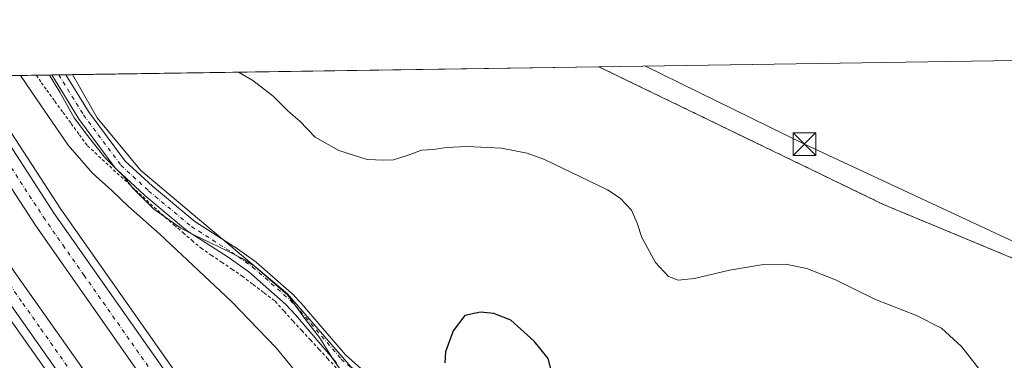
# Model space of a CAD drawing. Units: metres. Extents: x 604800 to 608271, y 4678324 to 4680689.
# Drawn here: x 607022 to 607347, y 4680577 to 4680689 of the extents above; entities that cross this region are included whole.
import ezdxf

# ---------------------------------------------------------------- set-up
doc = ezdxf.new("R2010")
doc.units = ezdxf.units.M
doc.header["$MEASUREMENT"] = 0
doc.linetypes.add('DGN Style 2', pattern=[1.6480167562047852, 0.988810053722871, -0.6592067024819142])
doc.linetypes.add('DGN Style 4', pattern=[2.6384748266838614, 1.318413404963828, -0.6592067024819142, 0.001648016756204785, -0.6592067024819142])
for name, color, linetype, lineweight in [('Alambrada', 7, 'DGN Style 2', 0), ('Arcén (en calzada doble)', 91, 'Continuous', 13), ('Carretera de calzada doble Cxs', 1, 'Continuous', 13), ('Carretera de calzada doble eje', 1, 'DGN Style 4', 0), ('Comarca CxS', 21, 'Continuous', 0), ('Comunidad Autónoma CxS', 142, 'Continuous', 0), ('Cultivos herbáceos CxS', 92, 'Continuous', 0), ('Curva de nivel maestra', 30, 'Continuous', 30), ('Curva de nivel normal', 30, 'Continuous', 0), ('Espacio natural protegido', 121, 'Continuous', 13), ('Espacio natural protegido CxS', 121, 'Continuous', 0), ('Instalación de energía eléctrica Cxs', 135, 'Continuous', 0), ('Municipio CxS', 4, 'Continuous', 0), ('Núcleo urbano CxS', 7, 'Continuous', 0), ('Pista no pavimentada Cxs', 111, 'Continuous', 0), ('Pista no pavimentada eje', 91, 'DGN Style 4', 0), ('Provincia CxS', 1, 'Continuous', 0), ('Tendido', 6, 'Continuous', 0), ('Torre de tendido puntual', 7, 'Continuous', 0)]:
    doc.layers.add(name, color=color, linetype=linetype, lineweight=lineweight)

# ---------------------------------------------------------------- blocks, each defined once
blk = doc.blocks.new('*U6')
at = {"layer": 'Núcleo urbano CxS', "color": 7, "linetype": 'Continuous', "lineweight": 0}
blk.add_polyline3d([(607209.6716, 4680311.9035, 282.1725000000006), (607079.7975000005, 4680489.723900001, 289.2955999999977), (606991.7609999999, 4680590.219900001, 294.2942000000039), (606967.6392999999, 4680622.706300001, 294.144100000005), (606958.6864999998, 4680634.9779, 294.6270999999979), (606937.5235000001, 4680669.521700001, 296.8176999999997), (607039.5274999999, 4680671.068600001, 296.3497000000062), (607047.6876999997, 4680656.806299999, 296.6959000000061), (607062.0553000001, 4680639.4527, 297.1897999999928), (607110.5850999998, 4680598.718699999, 299.5938000000024), (607131.5499, 4680574.515500001, 299.7237000000023), (607138.0516999997, 4680561.487299999, 299.9640999999974), (607154.7193, 4680534.6665, 299.3173999999999), (607172.8811999997, 4680500.267700001, 297.071100000001), (607198.3191000001, 4680448.856899999, 292.7121000000043), (607209.0314999997, 4680431.438899999, 290.6971000000049), (607249.6687000003, 4680372.954700001, 287.1217999999935), (607284.6963000001, 4680322.240499999, 284.8558000000049)], dxfattribs=at)
blk = doc.blocks.new('5TTEND')
at = {"layer": 'Torre de tendido puntual', "color": 7, "linetype": 'Continuous', "lineweight": 0}
for p, q in [((-0.375, 0.3754), (0.375, -0.3746)), ((0.3720000000000001, 0.3784000000000001), (-0.3720000000000001, -0.3776))]:
    blk.add_line(p, q, dxfattribs=at)
at = {"layer": 'Torre de tendido puntual', "color": 7, "linetype": 'Continuous', "lineweight": 0, "flags": 128}
blk.add_lwpolyline([(-0.375, -0.3746), (0.375, -0.3746), (0.375, 0.3754), (-0.375, 0.3754), (-0.3720000000000001, -0.3776)], dxfattribs=at)

msp = doc.modelspace()

# ---------------------------------------------------------------- linework, layer by layer
at = {"layer": 'Alambrada', "color": 7, "linetype": 'DGN Style 2', "lineweight": 0}
for points in [[(607213.3245000001, 4680673.704299999, 291.9291999999987), (607307.6001000004, 4680628.110099999, 291.2734000000055), (607468.9301000005, 4680561.130100001, 291.6793000000035), (607542.2401000002, 4680524.5701, 291.5072999999975), (607676.2100999998, 4680450.4301, 292.0715999999957), (607692.1401000004, 4680446.1501, 292.0996000000014), (607524.8388999999, 4680678.428500001, 290.763300000006)], [(607027.5866, 4680670.887599999, 296.8646000000008), (607029.2982999999, 4680668.413899999, 296.7204000000056), (607031.0100999996, 4680665.940099999, 296.6974000000046), (607033.7081000004, 4680662.2641, 296.8322000000044), (607036.4061000004, 4680658.588099999, 296.6971000000049), (607039.1041000001, 4680654.9121, 296.6209999999992), (607041.8021, 4680651.236099999, 296.7347000000009), (607044.5000999998, 4680647.5601, 296.843200000003), (607048.1671000002, 4680644.1887, 297.1576000000059), (607051.8343000002, 4680640.817100001, 297.1517000000022), (607055.5015000004, 4680637.445699999, 297.138300000006), (607059.1687000003, 4680634.074300001, 297.2406000000047), (607062.8356999997, 4680630.7029, 297.349000000002), (607066.5028999997, 4680627.331499999, 297.4655000000057), (607070.1700999998, 4680623.960100001, 297.3920000000071), (607073.1224999996, 4680621.420100001, 297.5945000000065), (607076.0751, 4680618.880100001, 297.7114000000001), (607079.0274999999, 4680616.340100001, 297.8803000000044), (607081.9801000003, 4680613.800100001, 298.1695000000037), (607085.3825000003, 4680611.487500001, 298.3429999999935), (607088.7851, 4680609.175100001, 298.6091000000015), (607092.1875, 4680606.862500001, 299.0630999999994), (607095.5900999998, 4680604.550100001, 299.147100000002), (607099.2200999996, 4680601.783299999, 299.5114999999932), (607102.8501000004, 4680599.0167, 299.7862000000023), (607106.4801000003, 4680596.2501, 299.8444000000018), (607109.4301000005, 4680592.9451, 299.914499999999), (607112.3800999997, 4680589.640100001, 299.9241999999941), (607115.2341, 4680586.574100001, 299.7986999999994), (607118.0881000003, 4680583.508099999, 299.9486000000034), (607120.9420999996, 4680580.442100001, 299.8151999999973), (607123.7960999999, 4680577.3761, 300.0106999999989), (607126.6501000002, 4680574.3101, 299.9098999999987)]]:
    msp.add_polyline3d(points, dxfattribs=at)
at = {"layer": 'Arcén (en calzada doble)', "color": 91, "linetype": 'Continuous', "lineweight": 13}
for points in [[(607007.0854000002, 4680670.5767, 294.1536000000052), (607035.6401000004, 4680626.700099999, 291.9475999999996), (607087.3501000004, 4680553.2501, 291.1169999999984), (607135.0601000005, 4680490.140100001, 289.4367999999959), (607237.7401000002, 4680361.1501, 291.0014999999985), (607290.5701000001, 4680293.520099999, 285.3708999999944), (607311.8800999997, 4680264.420100001, 286.4290000000037), (607343.8800999997, 4680217.9901, 284.7847000000039), (607371.0900999998, 4680176.0801, 284.3910000000033), (607405.4200999998, 4680117.2401, 283.653999999995), (607427.9901000002, 4680075.8301, 286.5078999999969), (607451.1201, 4680028.350099999, 286.7314000000042), (607476.2701000003, 4679972.210100001, 284.8163999999961), (607487.3800999997, 4679945.120100001, 285.9974999999977), (607514.0000999998, 4679874.340100001, 289.7038999999932), (607523.4901000002, 4679847.1601, 288.6285000000062), (607543.7200999996, 4679782.770099999, 285.9049999999988), (607587.1101000002, 4679639.370100001, 287.6404000000039), (607617.5601000005, 4679553.0601, 289.2421999999933), (607635.5800999999, 4679507.7601, 292.6429000000062), (607666.4801000003, 4679439.4901, 289.8041999999987), (607705.3101000005, 4679362.940099999, 290.8698000000004), (607725.7801000001, 4679325.130100001, 291.9786000000022), (607797.1727, 4679196.284700001, 296.5142000000051)], [(606972.4276000002, 4680661.048599999, 295.5865999999951), (607011.7600999996, 4680600.2601, 292.4649999999965), (607059.5601000005, 4680532.6501, 293.3801999999997), (607112.6601, 4680463.350099999, 291.8665000000037), (607223.3901000004, 4680324.590100001, 287.5792999999976), (607258.1001000004, 4680279.520099999, 285.2038999999932), (607285.3601000002, 4680242.4101, 284.1230999999971), (607321.1300999997, 4680189.360099999, 284.9437000000034), (607344.9001000002, 4680152.2501, 283.453800000003), (607368.9301000005, 4680111.110099999, 285.7283000000025), (607396.7901, 4680060.420100001, 283.593399999998), (607415.0000999998, 4680023.710100001, 284.5608000000066), (607439.6101000002, 4679970.4101, 290.630799999999), (607455.2600999996, 4679933.4301, 286.1162999999942), (607468.7901, 4679897.800100001, 284.776199999993), (607499.1001000004, 4679809.690099999, 285.5727999999945), (607543.6401000004, 4679663.840100001, 287.344299999997), (607562.1601, 4679605.8201, 287.5454000000027), (607583.9301000005, 4679543.2601, 289.9575999999943), (607600.6300999997, 4679501.870100001, 292.3383000000031), (607627.8501000004, 4679440.530099999, 289.6153999999952), (607660.2001, 4679374.9101, 290.8368999999948), (607686.3901000004, 4679325.3201, 292.0994000000064), (607774.1901000004, 4679166.2301, 297.6524999999965)]]:
    msp.add_polyline3d(points, dxfattribs=at)
at = {"layer": 'Carretera de calzada doble Cxs', "color": 1, "linetype": 'Continuous', "lineweight": 13}
for points in [[(607229.8400999998, 4680354.9101, 286.7568000000028), (607127.1101000002, 4680483.960100001, 290.0203000000038), (607079.2200999996, 4680547.3101, 291.4187999999995), (607027.4301000005, 4680621.190099999, 292.588699999993), (606995.3805999998, 4680670.3992, 293.6094000000012), (607004.0597000001, 4680670.5307, 293.3206000000064), (607033.5301000001, 4680625.2501, 292.1396999999997), (607085.2801000001, 4680551.7301, 291.1257000000041), (607133.0401, 4680488.5601, 289.5837999999931), (607235.7301000003, 4680359.5601, 288.6157999999996), (607288.5301000001, 4680291.970100001, 285.6306000000041)], [(607004.0597000001, 4680670.5308, 293.3206000000064), (607033.5301000001, 4680625.2501, 292.1396999999997), (607085.2801000001, 4680551.7301, 291.1257000000041), (607133.0401, 4680488.5601, 289.5837999999931), (607235.7301000003, 4680359.5601, 288.6157999999996), (607288.5301000001, 4680291.970100001, 285.6306000000041), (607309.7901, 4680262.9301, 285.3108000000066), (607341.7500999998, 4680216.5601, 284.4023000000016), (607368.9101, 4680174.7301, 284.2330999999977), (607403.1901000004, 4680115.9801, 283.8037999999942), (607425.7100999998, 4680074.6601, 284.9704000000056), (607448.7901, 4680027.270099999, 285.2431999999972), (607473.9101, 4679971.200099999, 284.8258999999962), (607484.9901000002, 4679944.1801, 285.3696000000054), (607511.5900999998, 4679873.470100001, 287.094299999997), (607521.0500999996, 4679846.350099999, 286.7596999999951), (607541.2701000003, 4679782.020099999, 286.0648999999976), (607584.6700999998, 4679638.5701, 287.1616000000067), (607615.1601, 4679552.1601, 288.3288999999932), (607633.2200999996, 4679506.7601, 289.5633999999991), (607664.1601, 4679438.390100001, 289.4348000000027), (607703.0301000001, 4679361.7601, 291.0412000000069), (607723.5301000001, 4679323.9101, 292.0880000000034), (607800.6401000004, 4679184.7301, 296.8165000000009)], [(607513.9301000005, 4679843.9901, 285.3533000000025), (607504.5301000001, 4679870.9101, 285.1097000000009), (607478.0100999996, 4679941.440099999, 284.5945000000065), (607467.0100999996, 4679968.2501, 284.4327000000048), (607441.9901000002, 4680024.090100001, 283.9760999999999), (607419.0500999996, 4680071.220100001, 283.6318000000028), (607396.6501000002, 4680112.300100001, 283.4493999999977), (607362.5201000003, 4680170.790100001, 283.6487999999954), (607335.5100999996, 4680212.390100001, 283.9946999999956), (607303.6801000005, 4680258.5801, 284.7161999999953), (607282.5401, 4680287.440099999, 285.3752999999998), (607229.8400999998, 4680354.9101, 286.7568000000028), (607127.1101000002, 4680483.960100001, 290.0203000000038), (607079.2200999996, 4680547.3101, 291.4187999999995), (607027.4301000005, 4680621.190099999, 292.588699999993), (606995.3805999998, 4680670.3992, 293.6092999999965)], [(607225.6801000005, 4680326.390100001, 287.6233999999968), (607114.9501, 4680465.1501, 290.4570999999996), (607061.9001000002, 4680534.390100001, 291.668399999995), (607014.1700999998, 4680601.890100001, 292.5148999999947), (606974.9101, 4680662.5601, 295.7874000000011), (606977.8800999997, 4680664.360099999, 296.0752999999968), (606980.8501000004, 4680666.1601, 296.0923000000039), (607020.3000999996, 4680606.100099999, 292.2219999999944), (607067.9001000002, 4680538.600099999, 291.0262999999977), (607120.7001, 4680469.6601, 289.5348999999987), (607231.5900999998, 4680331.0101, 287.0724999999948)], [(606980.8501000004, 4680666.1601, 296.0923000000039), (607020.3000999996, 4680606.100099999, 292.2219999999944), (607067.9001000002, 4680538.600099999, 291.0262999999977), (607120.7001, 4680469.6601, 289.5348999999987), (607231.5900999998, 4680331.0101, 287.0724999999948), (607266.4200999998, 4680285.780099999, 285.9467000000004), (607293.8800999997, 4680248.4001, 284.9513000000007), (607329.8300999999, 4680195.0801, 284.1310999999987), (607353.7801000001, 4680157.690099999, 283.733699999997), (607377.9901000002, 4680116.2401, 283.7130999999936), (607406.0201000003, 4680065.2401, 284.0648999999976), (607424.4001000002, 4680028.200099999, 284.1901999999973), (607449.1300999997, 4679974.620100001, 284.3521999999939), (607464.9301000005, 4679937.3101, 285.091499999995), (607478.5900999998, 4679901.340100001, 285.3301999999967), (607509.0000999998, 4679812.9101, 285.4719999999944), (607553.5800999999, 4679666.940099999, 286.5718000000052)], [(607776.7600999996, 4679167.5801, 296.0348999999987), (607688.9600999998, 4679326.690099999, 291.9847000000009), (607662.8000999996, 4679376.220100001, 290.8843999999954), (607630.4901000002, 4679441.7601, 289.5715000000055), (607603.3101000005, 4679503.0001, 289.215400000001), (607586.6601, 4679544.280099999, 288.5252999999939), (607564.9200999998, 4679606.7401, 287.3984999999957), (607546.4200999998, 4679664.700099999, 287.0277999999962), (607501.8701, 4679810.590100001, 285.5096999999951), (607471.5301000001, 4679898.790100001, 285.1751999999979), (607457.9600999998, 4679934.5101, 284.4527999999991), (607442.2701000003, 4679971.5801, 286.3062999999966), (607417.6300999997, 4680024.960100001, 283.7050000000018), (607399.3701, 4680061.7601, 283.5161999999983), (607371.4600999998, 4680112.540100001, 283.8374999999942), (607347.3800999997, 4680153.770099999, 283.3653000000049), (607323.5601000005, 4680190.960100001, 283.8157000000065), (607287.7401000002, 4680244.090100001, 284.4645000000019), (607260.4200999998, 4680281.270099999, 285.3249999999971), (607225.6801000005, 4680326.390100001, 287.6233999999968), (607114.9501, 4680465.1501, 290.4570999999996), (607061.9001000002, 4680534.390100001, 291.668399999995), (607014.1700999998, 4680601.890100001, 292.5148999999947), (606974.9101, 4680662.5601, 295.7874000000011)]]:
    msp.add_polyline3d(points, dxfattribs=at)
at = {"layer": 'Carretera de calzada doble eje', "color": 1, "linetype": 'DGN Style 4', "lineweight": 0}
for points in [[(607232.7801000001, 4680357.2301, 287.0253999999986), (607222.0301000001, 4680370.7501, 287.3322000000044), (607209.9700999996, 4680385.890100001, 287.5446999999986), (607144.3501000004, 4680468.3301, 289.3034999999945), (607130.0701000001, 4680486.2601, 289.7448000000004), (607118.1001000004, 4680502.100099999, 290.0271999999969), (607094.2200999996, 4680533.6801, 290.7621000000072), (607082.2500999998, 4680549.520099999, 291.1149000000005), (607069.3000999996, 4680567.9901, 291.4271000000008), (607043.4301000005, 4680604.7501, 292.0053000000044), (607036.9501, 4680613.9801, 292.1548000000039), (607030.4801000003, 4680623.220100001, 292.3344999999972), (606999.7169000005, 4680670.4649, 293.145199999999)], [(606977.8800999997, 4680664.360099999, 296.0752999999968), (606987.7401000002, 4680649.340100001, 292.9523000000045), (607007.3701, 4680619.0101, 292.6064000000042), (607017.2301000003, 4680603.9901, 292.411500000002), (607023.1801000005, 4680595.5601, 292.2676999999967), (607029.1300999997, 4680587.120100001, 292.1217000000034), (607053.0000999998, 4680553.370100001, 291.4983999999968), (607064.9001000002, 4680536.4901, 291.2091999999975), (607078.1001000004, 4680519.2601, 290.812699999995), (607104.6300999997, 4680484.640100001, 290.0632000000041), (607117.8201000001, 4680467.4001, 289.6931999999942), (607131.6901000004, 4680450.0701, 289.3169000000053), (607145.5500999996, 4680432.7401, 288.8974000000017), (607200.9101, 4680363.360099999, 287.2404999999999), (607218.0301000001, 4680341.960100001, 287.8944000000047)]]:
    msp.add_polyline3d(points, dxfattribs=at)
at = {"layer": 'Comarca CxS', "color": 21, "linetype": 'Continuous', "lineweight": 0, "flags": 128}
msp.add_lwpolyline([(608271.3900008049, 4678376.069983212), (604834.110000779, 4678323.969983212), (604799.610000779, 4680637.099983186), (605757.1543265608, 4680651.621284928), (606276.3755000003, 4680659.4953), (606988.0538000007, 4680670.288000002), (607031.9002999992, 4680670.952999999), (608235.780000804, 4680689.20998319), (608257.4725999996, 4679280.112900001), (608259.1283999988, 4679172.555000001)], close=True, dxfattribs=at)
at = {"layer": 'Comunidad Autónoma CxS', "color": 142, "linetype": 'Continuous', "lineweight": 0, "flags": 128}
msp.add_lwpolyline([(608271.3900008049, 4678376.069983212), (604834.110000779, 4678323.969983212), (604799.610000779, 4680637.099983186), (605757.1543265608, 4680651.621284928), (606276.3755000003, 4680659.4953), (606988.0538000007, 4680670.288000002), (607031.9002999992, 4680670.952999999), (608235.780000804, 4680689.20998319), (608257.4725999996, 4679280.112900001), (608259.1283999988, 4679172.555000001)], close=True, dxfattribs=at)
at = {"layer": 'Cultivos herbáceos CxS', "color": 92, "linetype": 'Continuous', "lineweight": 0, "extrusion": (0.03174478173778222, 0.0004814221256851163, 0.9994958914698736), "elevation": 21819.91622658605, "flags": 128}
msp.add_lwpolyline([(4670927.974369328, -677594.6262981676), (4670927.974369328, -677768.5309495516)], dxfattribs=at)
at = {"layer": 'Cultivos herbáceos CxS', "color": 92, "linetype": 'Continuous', "lineweight": 0}
msp.add_polyline3d([(607882.8784999996, 4680196.681100001, 301.4040999999997), (607688.3909, 4680291.834100001, 301.4649000000064), (607158.1605000002, 4680560.800100001, 299.959600000002), (607131.5499, 4680574.515500001, 299.7237000000023), (607110.5850999998, 4680598.718699999, 299.5938000000024), (607062.0553000001, 4680639.4527, 297.1897999999928), (607047.6876999997, 4680656.806299999, 296.6959000000061), (607039.5274999999, 4680671.068600001, 296.3497000000062), (607213.3244000003, 4680673.704299999, 290.8285000000033), (607307.5999999996, 4680628.109999999, 290.8989000000001), (607468.9299999997, 4680561.130000001, 291.1926999999997), (607542.2400000002, 4680524.57, 291.2194000000018), (607676.2100000001, 4680450.430000001, 291.4128999999957), (607692.1399999997, 4680446.15, 291.4352000000072), (607672.9680000005, 4680472.768200001, 291.2302000000054), (607524.8388999999, 4680678.428500001, 290.7311999999947), (607613.0464000005, 4680679.766100001, 291.2540000000009), (607660.8377, 4680608.7905, 291.6217999999935), (607740.5305000005, 4680485.262900001, 292.0013000000035), (607770.7811000004, 4680429.801899999, 291.8659000000043), (607862.7253000002, 4680239.536699999, 299.565499999997), (607883.4802999999, 4680196.386700001, 301.4327999999951)], close=True, dxfattribs=at)
for points in [[(607213.3241999998, 4680673.704399999, 290.8285000000033), (607307.5999999996, 4680628.109999999, 290.8989000000001), (607468.9299999997, 4680561.130000001, 291.1926999999997), (607542.2400000002, 4680524.57, 291.2194000000018), (607676.2100000001, 4680450.430000001, 291.4128999999957), (607692.1399999997, 4680446.15, 291.4352000000072), (607672.9680000005, 4680472.768200001, 291.2302000000054), (607524.8388, 4680678.4286, 290.7311999999947)], [(607039.5274, 4680671.068800001, 296.3497000000062), (607047.6876999997, 4680656.806299999, 296.6959000000061), (607062.0553000001, 4680639.4527, 297.1897999999928), (607110.5850999998, 4680598.718699999, 299.5938000000024), (607131.5499, 4680574.515500001, 299.7237000000023)]]:
    msp.add_polyline3d(points, dxfattribs=at)
at = {"layer": 'Curva de nivel maestra', "color": 30, "linetype": 'Continuous', "lineweight": 30, "elevation": 300, "flags": 128}
msp.add_lwpolyline([(607198.7999999998, 4680568.7601), (607196.5800000001, 4680577.3201), (607192.0199999996, 4680583.0601), (607184.2800000003, 4680590.020099999), (607178.7000000002, 4680592.170100001), (607174.3399999999, 4680592.670100001), (607169.1200000001, 4680591.590100001), (607165.2800000003, 4680586.470100001), (607162.6799999997, 4680579.520099999), (607162.5300000003, 4680575.9301)], dxfattribs=at)
at = {"layer": 'Curva de nivel normal', "color": 30, "linetype": 'Continuous', "lineweight": 0, "elevation": 295, "flags": 128}
for points in [[(607022.3224, 4680670.807700001), (607026.29, 4680664.950099999), (607038.0899999999, 4680647.8101), (607046.1600000003, 4680638.550100001), (607052.6399999997, 4680632.700099999), (607058.04, 4680627.5001), (607068.3700000001, 4680618.4001), (607092.0999999996, 4680596.2401), (607106.8300000001, 4680580.940099999), (607118.6799999997, 4680566.360099999)], [(607340.7400000002, 4680571.700099999), (607333.1200000001, 4680581.300100001), (607326.5, 4680587.4301), (607318.3099999996, 4680591.610099999), (607304.7800000003, 4680596.800100001), (607291.4900000002, 4680603.340100001), (607282.04, 4680607.0601), (607275.04, 4680608.4901), (607267.7300000006, 4680608.4001), (607256.4699999997, 4680606.5601), (607244.9400000004, 4680603.7501), (607239.5700000003, 4680603.2301), (607236.3799999999, 4680604.460100001), (607232.0499999998, 4680609.040100001), (607227.5300000003, 4680617.270099999), (607226.0300000003, 4680622.0601), (607224.1600000003, 4680626.360099999), (607220.4500000002, 4680630.270099999), (607216.2599999999, 4680633.030099999), (607195.3799999999, 4680643.090100001), (607189.7300000006, 4680645.110099999), (607181.2000000002, 4680646.850099999), (607169.8200000003, 4680647.390100001), (607163.0199999996, 4680647.050100001), (607158.7100000001, 4680646.360099999), (607154.7800000003, 4680646.120100001), (607150.4199999999, 4680644.4801), (607145.5099999999, 4680643.0001), (607142.4000000004, 4680642.840100001), (607136.8899999997, 4680643.050100001), (607127.5199999996, 4680646.0001), (607119.7199999997, 4680650.420100001), (607114.5700000003, 4680655.690099999), (607110.7800000003, 4680659.0001), (607105.8600000005, 4680663.920100001), (607099.0899999999, 4680669.140100001), (607094.3943999996, 4680671.900699999)]]:
    msp.add_lwpolyline(points, dxfattribs=at)
at = {"layer": 'Espacio natural protegido', "color": 121, "linetype": 'Continuous', "lineweight": 13, "flags": 128}
msp.add_lwpolyline([(607031.9003100676, 4680670.952978825), (607031.9264000002, 4680670.8981), (607035.3253000001, 4680665.286100001), (607040.1463000004, 4680656.842099999), (607044.4922000016, 4680650.9501), (607050.0621000007, 4680643.866100002), (607056.3021000013, 4680637.645099998), (607059.5701000015, 4680633.448000002), (607066.3030000015, 4680626.828000002), (607075.3300000008, 4680620.372000001), (607079.5660000015, 4680618.172000002), (607090.6749000004, 4680612.906900001), (607095.5359000008, 4680610.428900002), (607099.6299000008, 4680607.853899999), (607110.6958999997, 4680598.265799998), (607116.4848000014, 4680590.2828), (607121.0796999999, 4680584.253800001), (607125.5067000013, 4680577.213800002), (607128.3996000012, 4680573.158800002), (607131.9206000004, 4680568.951800001), (607138.9246000005, 4680566.008800001), (607209.7466000022, 4680530.568499999), (607363.9323000011, 4680452.079700002), (607522.7251000018, 4680371.121900001)], dxfattribs=at)
at = {"layer": 'Espacio natural protegido CxS', "color": 121, "linetype": 'Continuous', "lineweight": 0, "flags": 128}
msp.add_lwpolyline([(606988.0538000007, 4680670.288000002), (607031.9002999992, 4680670.952999999), (607031.9263999996, 4680670.8981), (607035.3252999996, 4680665.2861), (607040.1462999998, 4680656.8421), (607044.492200001, 4680650.950099999), (607050.0621000001, 4680643.8661), (607056.3021000007, 4680637.645099998), (607059.570100001, 4680633.448000001), (607066.3030000009, 4680626.828000001), (607075.3300000002, 4680620.372000001), (607079.5659999986, 4680618.172000002), (607090.6749, 4680612.9069), (607095.5359000001, 4680610.428900001), (607099.6299000002, 4680607.8539), (607110.6958999992, 4680598.265799999), (607116.4848000008, 4680590.282799999), (607121.0796999992, 4680584.2538), (607125.5067000008, 4680577.213800001), (607128.3996000006, 4680573.1588), (607131.9205999998, 4680568.9518), (607138.9246, 4680566.0088), (607209.7465999993, 4680530.568499999), (607363.9323000007, 4680452.079700001)], dxfattribs=at)
at = {"layer": 'Instalación de energía eléctrica Cxs', "color": 135, "linetype": 'Continuous', "lineweight": 0, "extrusion": (0.003741794959427671, 5.674529461242008e-05, 0.9999929978507116), "elevation": 2829.60112074051, "flags": 128}
msp.add_lwpolyline([(607207.9812400575, 4680673.551269402), (607519.4980218454, 4680678.275469411)], dxfattribs=at)
at = {"layer": 'Instalación de energía eléctrica Cxs', "color": 135, "linetype": 'Continuous', "lineweight": 0}
msp.add_polyline3d([(607524.8388999999, 4680678.428500001, 290.763300000006), (607692.1399999997, 4680446.15, 292.0996000000014), (607676.2100000001, 4680450.430000001, 292.0715999999957), (607542.2400000002, 4680524.57, 291.5074000000022), (607468.9299999997, 4680561.130000001, 291.6793999999936), (607307.5999999996, 4680628.109999999, 291.2734000000055), (607213.3244000003, 4680673.704299999, 291.9291999999987)], close=True, dxfattribs=at)
msp.add_polyline3d([(607524.8389999997, 4680678.428500001, 290.763300000006), (607692.1401000004, 4680446.1501, 292.0996000000014), (607676.2100999998, 4680450.4301, 292.0715999999957), (607542.2401000002, 4680524.5701, 291.5072999999975), (607468.9301000005, 4680561.130100001, 291.6793000000035), (607307.6001000004, 4680628.110099999, 291.2734000000055), (607213.3244000003, 4680673.704299999, 291.9291999999987)], dxfattribs=at)
at = {"layer": 'Municipio CxS', "color": 4, "linetype": 'Continuous', "lineweight": 0, "flags": 128}
msp.add_lwpolyline([(608271.3900008049, 4678376.069983212), (604834.110000779, 4678323.969983212), (604799.610000779, 4680637.099983186), (605757.1543265608, 4680651.621284928), (606276.3755000003, 4680659.4953), (606988.0538000007, 4680670.288000002), (607031.9002999992, 4680670.952999999), (608235.780000804, 4680689.20998319), (608257.4725999996, 4679280.112900001), (608259.1283999988, 4679172.555000001)], close=True, dxfattribs=at)
at = {"layer": 'Núcleo urbano CxS', "color": 7, "linetype": 'Continuous', "lineweight": 0, "extrusion": (0.0003122731777922707, 4.735705551443012e-06, 0.9999999512315167), "elevation": 502.6112126708823, "flags": 128}
msp.add_lwpolyline([(607213.2039759964, 4680673.701972268), (607524.7184911914, 4680678.426172269)], dxfattribs=at)
at = {"layer": 'Núcleo urbano CxS', "color": 7, "linetype": 'Continuous', "lineweight": 0, "extrusion": (-0.2007844980384092, -0.003044875217089479, 0.9796307029092017), "elevation": -135843.1506309314, "flags": 128}
msp.add_lwpolyline([(-4670928.314705199, 664161.1635051384), (-4670928.3147052, 664182.0934914951)], dxfattribs=at)
at = {"layer": 'Núcleo urbano CxS', "color": 7, "linetype": 'Continuous', "lineweight": 0, "extrusion": (-0.02192088163811669, -0.0003323026153267262, 0.9997596533783405), "elevation": -14565.36976051007, "flags": 128}
msp.add_lwpolyline([(-4670932.185279627, 677748.4094599369), (-4670932.185279627, 677753.5500858851)], dxfattribs=at)
at = {"layer": 'Núcleo urbano CxS', "color": 7, "linetype": 'Continuous', "lineweight": 0, "extrusion": (0.050157437210975, 0.0007614646526005638, 0.9987410333334713), "elevation": 34307.79094699184, "flags": 128}
msp.add_lwpolyline([(4670917.063907456, -677145.6724441856), (4670917.063907456, -677148.0008435005)], dxfattribs=at)
at = {"layer": 'Núcleo urbano CxS', "color": 7, "linetype": 'Continuous', "lineweight": 0, "extrusion": (0.05019811957138803, 0.0007620494482703946, 0.9987389889616483), "elevation": 34335.22319531973, "flags": 128}
msp.add_lwpolyline([(4670917.507140977, -677143.5530224626), (4670917.507140977, -677145.8815266592)], dxfattribs=at)
at = {"layer": 'Núcleo urbano CxS', "color": 7, "linetype": 'Continuous', "lineweight": 0, "extrusion": (0.09707666391068032, 0.001470926943115459, 0.9952758199101901), "elevation": 66109.24705922042, "flags": 128}
msp.add_lwpolyline([(4670936.903415085, -674650.8895012544), (4670936.903415084, -674653.0514617116)], dxfattribs=at)
at = {"layer": 'Núcleo urbano CxS', "color": 7, "linetype": 'Continuous', "lineweight": 0}
for points in [[(607213.3241999998, 4680673.704399999, 290.8285000000033), (607307.5999999996, 4680628.109999999, 290.8989000000001), (607468.9299999997, 4680561.130000001, 291.1926999999997), (607542.2400000002, 4680524.57, 291.2194000000018), (607676.2100000001, 4680450.430000001, 291.4128999999957), (607692.1399999997, 4680446.15, 291.4352000000072), (607672.9680000005, 4680472.768200001, 291.2302000000054), (607524.8388, 4680678.4286, 290.7311999999947)], [(607039.5274, 4680671.068800001, 296.3497000000062), (607047.6876999997, 4680656.806299999, 296.6959000000061), (607062.0553000001, 4680639.4527, 297.1897999999928), (607110.5850999998, 4680598.718699999, 299.5938000000024), (607131.5499, 4680574.515500001, 299.7237000000023)]]:
    msp.add_polyline3d(points, dxfattribs=at)
msp.add_polyline3d([(607213.3244000003, 4680673.704299999, 290.8285000000033), (607524.8388999999, 4680678.428500001, 290.7311999999947), (607672.9680000005, 4680472.768200001, 291.2302000000054), (607692.1399999997, 4680446.15, 291.4352000000072), (607676.2100000001, 4680450.430000001, 291.4128999999957), (607542.2400000002, 4680524.57, 291.2194000000018), (607468.9299999997, 4680561.130000001, 291.1926999999997), (607307.5999999996, 4680628.109999999, 290.8989000000001)], close=True, dxfattribs=at)
at = {"layer": 'Pista no pavimentada Cxs', "color": 111, "linetype": 'Continuous', "lineweight": 0, "extrusion": (0.008813888222753573, 0.0001336155494927322, 0.9999611480059022), "elevation": 6272.504381516143, "flags": 128}
msp.add_lwpolyline([(607006.5305400518, 4680670.169178153), (607011.181220782, 4680670.239678153)], dxfattribs=at)
at = {"layer": 'Pista no pavimentada Cxs', "color": 111, "linetype": 'Continuous', "lineweight": 0}
for points in [[(607126.7719000002, 4680575.8936, 299.8987999999954), (607113.1950000003, 4680591.736500001, 300.0918999999994), (607110.0181999998, 4680595.194800001, 299.9412000000011), (607097.7731999997, 4680605.998600001, 299.4560999999958), (607090.9643000001, 4680610.804099999, 298.897299999997), (607077.7209999999, 4680619.244700001, 298.0589999999939), (607077.5141000003, 4680619.3961, 298.0417000000016), (607063.3903999999, 4680631.1886, 297.4403000000021), (607063.3157000003, 4680631.2544, 297.4391999999934), (607054.1297000004, 4680639.754899999, 297.1346999999951), (607053.9560000002, 4680639.937200001, 297.1298999999999), (607053.8833, 4680640.029200001, 297.1287000000011), (607041.5438999999, 4680656.618799999, 296.8368999999948), (607041.4444000004, 4680656.765900001, 296.8364000000001), (607032.7253999999, 4680670.965500001, 296.7869000000064), (607037.3759000005, 4680671.036, 296.7458999999944), (607044.8065, 4680658.934699999, 297.179099999994), (607056.9824000001, 4680642.564999999, 297.4725000000035), (607065.9951, 4680634.2248, 298.0200000000041), (607079.9791000001, 4680622.548800001, 298.5241999999998), (607093.1539000003, 4680614.151900001, 299.2057999999961), (607093.2322000006, 4680614.099300001, 299.2073999999994), (607100.1683, 4680609.204100001, 299.5592000000034), (607100.3006999996, 4680609.1022, 299.5574999999953), (607100.3383, 4680609.069800001, 299.5565999999963), (607112.7433000002, 4680598.1248, 299.7838000000047), (607112.8930000003, 4680597.9781, 299.7955999999977), (607116.1640999997, 4680594.417099999, 300.0041999999958), (607116.2098000003, 4680594.365499999, 300.0028000000021), (607129.7199999997, 4680578.600500001, 299.9450999999972), (607136.7588999998, 4680572.3585, 299.8462)], [(607126.7719000002, 4680575.8936, 299.8987999999954), (607113.1950000003, 4680591.736500001, 300.0918999999994), (607110.0181999998, 4680595.194800001, 299.9412000000011), (607097.7731999997, 4680605.998600001, 299.4560999999958), (607090.9643000001, 4680610.804099999, 298.897299999997), (607077.7209999999, 4680619.244700001, 298.0589999999939), (607077.5141000003, 4680619.3961, 298.0417000000016), (607063.3903999999, 4680631.1886, 297.4403000000021), (607063.3157000003, 4680631.2544, 297.4391999999934), (607054.1297000004, 4680639.754899999, 297.1346999999951), (607053.9560000002, 4680639.937200001, 297.1298999999999), (607053.8833, 4680640.029200001, 297.1287000000011), (607041.5438999999, 4680656.618799999, 296.8368999999948), (607041.4444000004, 4680656.765900001, 296.8364000000001), (607032.7253999999, 4680670.965500001, 296.7869000000064)], [(607037.3759000005, 4680671.036, 296.7458999999944), (607044.8065, 4680658.934699999, 297.179099999994), (607056.9824000001, 4680642.564999999, 297.4725000000035), (607065.9951, 4680634.2248, 298.0200000000041), (607079.9791000001, 4680622.548800001, 298.5241999999998), (607093.1539000003, 4680614.151900001, 299.2057999999961), (607093.2322000006, 4680614.099300001, 299.2073999999994), (607100.1683, 4680609.204100001, 299.5592000000034), (607100.3006999996, 4680609.1022, 299.5574999999953), (607100.3383, 4680609.069800001, 299.5565999999963), (607112.7433000002, 4680598.1248, 299.7838000000047), (607112.8930000003, 4680597.9781, 299.7955999999977), (607116.1640999997, 4680594.417099999, 300.0041999999958), (607116.2098000003, 4680594.365499999, 300.0028000000021), (607129.7199999997, 4680578.600500001, 299.9450999999972), (607136.7588999998, 4680572.3585, 299.8462), (607146.4198000003, 4680566.320400001, 300.1034999999974), (607165.9472000003, 4680556.215299999, 300.436600000001), (607207.2032000005, 4680535.244700001, 300.6223999999929), (607245.0325999996, 4680516.33, 301.2548999999999), (607298.7719999999, 4680489.8715, 302.1999000000069), (607298.8191999998, 4680489.8475, 302.1996000000072), (607341.5952000003, 4680467.362700001, 301.7991999999941), (607410.5334000001, 4680431.180500001, 299.2446999999956)]]:
    msp.add_polyline3d(points, dxfattribs=at)
at = {"layer": 'Pista no pavimentada eje', "color": 91, "linetype": 'DGN Style 4', "lineweight": 0}
msp.add_polyline3d([(607035.0505999997, 4680671.000800001, 296.7651000000042), (607043.1486999998, 4680657.8124, 296.9306999999972), (607055.4880999997, 4680641.222800001, 297.2994999999937), (607064.6741000004, 4680632.722300001, 297.6748999999982), (607078.7959000003, 4680620.931299999, 298.2397999999957), (607092.0789999999, 4680612.465299999, 298.8839000000008), (607099.0151000004, 4680607.5701, 299.4112000000023), (607111.4200999998, 4680596.6251, 299.8757000000041), (607114.6912000002, 4680593.064099999, 300.0372000000062), (607128.2905000001, 4680577.195, 299.8619000000036), (607135.5571, 4680570.7511, 299.879700000005), (607145.4286000002, 4680564.5814, 299.9468000000052), (607165.0345000001, 4680554.435699999, 300.2011999999959), (607206.3028999995, 4680533.458799999, 300.414499999999), (607244.1436999999, 4680514.5384, 300.9958000000042), (607297.8886000002, 4680488.077199999, 301.796199999997), (607340.6651999997, 4680465.5921, 301.6570000000065), (607409.6287000002, 4680429.396600001, 299.2032999999938), (607475.7130000005, 4680397.039899999, 300.1738000000041), (607544.1279999996, 4680363.9978, 300.8306000000011)], dxfattribs=at)
at = {"layer": 'Provincia CxS', "color": 1, "linetype": 'Continuous', "lineweight": 0, "flags": 128}
msp.add_lwpolyline([(608271.3900008049, 4678376.069983212), (604834.110000779, 4678323.969983212), (604799.610000779, 4680637.099983186), (605757.1543265608, 4680651.621284928), (606276.3755000003, 4680659.4953), (606988.0538000007, 4680670.288000002), (607031.9002999992, 4680670.952999999), (608235.780000804, 4680689.20998319), (608257.4725999996, 4679280.112900001), (608259.1283999988, 4679172.555000001)], close=True, dxfattribs=at)
at = {"layer": 'Tendido', "color": 6, "linetype": 'Continuous', "lineweight": 0}
msp.add_polyline3d([(608243.3300000001, 4680198.777000001, 292.9098999999987), (608092.4600000001, 4680271.140000001, 295.624100000001), (607904.9900000002, 4680358.550000001, 295.2253999999957), (607721.3300000001, 4680444.2533, 292.6906000000017), (607507.5899999999, 4680542.76, 295.3828999999969), (607281.3200000003, 4680648.15, 294.3181000000041), (607228.5503000002, 4680673.9352, 290.8154000000068)], dxfattribs=at)

# ---------------------------------------------------------------- block references
at = {"layer": 'Núcleo urbano CxS', "color": 7, "linetype": 'Continuous', "lineweight": 0}
msp.add_blockref('*U6', (0, 0), dxfattribs=at)
at = {"layer": 'Torre de tendido puntual', "color": 7, "linetype": 'Continuous', "lineweight": 0, "xscale": 10, "yscale": 10, "zscale": 10}
msp.add_blockref('5TTEND', (607281.3200000003, 4680648.15, 294.3181000000041), dxfattribs=at)

doc.saveas('drawing.dxf')
